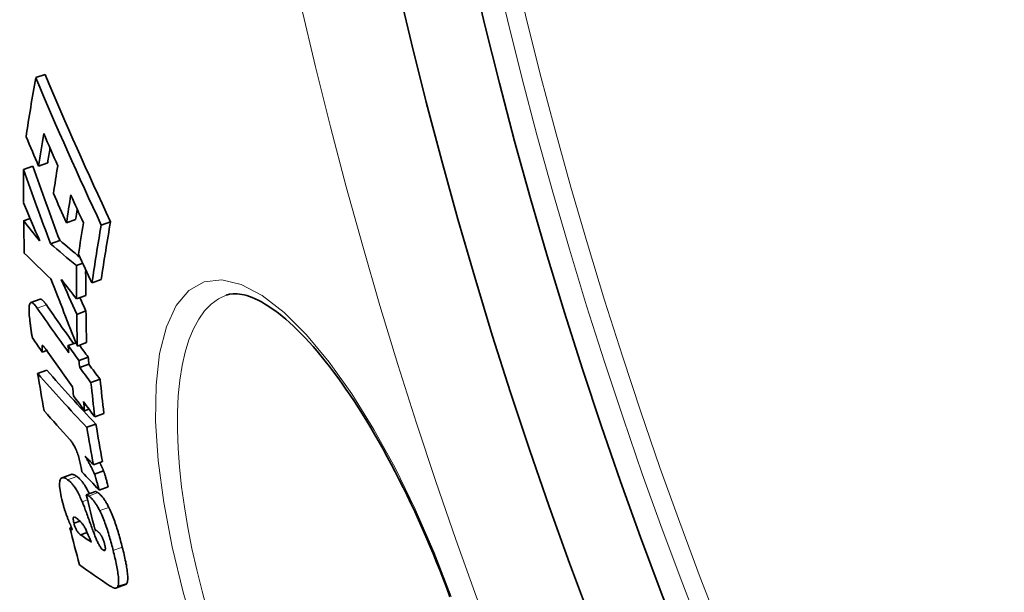
# Model space of a CAD drawing. Units: millimetres. Extents: x 3556 to 23621, y -2428 to 8253.
# Drawn here: x 20081 to 20186, y 336 to 396 of the extents above; entities that cross this region are included whole.
import ezdxf

# ---------------------------------------------------------------- set-up
doc = ezdxf.new("R2010")
doc.units = ezdxf.units.MM
doc.layers.add('Viditelná (ISO)', color=7, linetype='Continuous', lineweight=35)
doc.layers.add('Viditelná tenká (ISO)', color=7, linetype='Continuous', lineweight=18)

msp = doc.modelspace()

# ---------------------------------------------------------------- linework, layer by layer
at = {"layer": 'Viditelná (ISO)'}
for p, q in [((20082.79, 390.26), (20083.77, 390.61)), ((20081.49, 380.49), (20082.46, 380.85)), ((20083.08, 380.85), (20084.06, 381.21)), ((20081.5, 375.06), (20082.19, 375.31)), ((20086.04, 374.84), (20087.02, 375.2)), ((20089.75, 374.6), (20090.73, 374.95)), ((20084.35, 372.62), (20085.33, 372.97)), ((20087.11, 370.3), (20087.78, 370.54)), ((20088.76, 368.45), (20089.74, 368.81)), ((20083.24, 366.71), (20082.27, 366.36)), ((20087.12, 366.76), (20088.1, 367.11)), ((20103.01, 367.14), (20103.01, 367.14)), ((20087.14, 365.11), (20088.11, 365.47)), ((20086.22, 361.8), (20087.06, 362.1)), ((20087.2, 361.75), (20088.17, 362.11)), ((20083.48, 361.1), (20083.95, 361.27)), ((20087.38, 360.21), (20088.35, 360.57)), ((20082.98, 358.84), (20083.95, 359.19)), ((20087.45, 359.46), (20088.43, 359.81)), ((20088.65, 357.86), (20089.62, 358.21)), ((20087.96, 354.87), (20088.44, 355.05)), ((20089.05, 354.23), (20090.02, 354.58)), ((20088.21, 353.11), (20089.18, 353.46)), ((20088.91, 349.13), (20089.88, 349.48)), ((20089.02, 348.15), (20089.98, 348.5)), ((20086.53, 348.1), (20085.56, 347.75)), ((20088.15, 345.95), (20089.12, 346.3)), ((20089.51, 346.45), (20090.48, 346.8)), ((20086.85, 342.92), (20087.47, 343.15)), ((20086.41, 342.42), (20086.58, 342.48)), ((20087.54, 341.7), (20088.24, 341.95)), ((20092.31, 336.4), (20091.35, 336.05))]:
    msp.add_line(p, q, dxfattribs=at)
at = {"layer": 'Viditelná (ISO)', "flags": 128}
for points in [[(20126.78, 335.09), (20126.44, 336.01), (20126.09, 336.94), (20125.73, 337.86), (20125.36, 338.78), (20124.99, 339.69), (20124.61, 340.6), (20124.23, 341.5), (20123.84, 342.4), (20123.44, 343.28), (20123.04, 344.16), (20122.64, 345.02), (20122.23, 345.88), (20121.82, 346.72), (20121.4, 347.55), (20120.98, 348.38), (20120.55, 349.19), (20120.13, 349.99), (20119.69, 350.78), (20119.26, 351.55), (20118.82, 352.31), (20118.39, 353.05), (20117.95, 353.78), (20117.51, 354.5), (20117.07, 355.19), (20116.63, 355.87), (20116.18, 356.53), (20115.74, 357.18), (20115.3, 357.81), (20114.86, 358.42), (20114.42, 359.01), (20113.98, 359.59), (20113.54, 360.15), (20113.1, 360.68), (20112.67, 361.2), (20112.24, 361.7), (20111.82, 362.17), (20111.4, 362.63), (20110.98, 363.06), (20110.56, 363.48), (20110.15, 363.87), (20109.75, 364.24), (20109.35, 364.59), (20108.95, 364.92), (20108.56, 365.23), (20108.18, 365.52), (20107.81, 365.78), (20107.45, 366.02), (20107.1, 366.24), (20106.75, 366.44), (20106.42, 366.61), (20106.1, 366.77), (20105.79, 366.9), (20105.49, 367.01), (20105.21, 367.1), (20104.93, 367.17), (20104.67, 367.23), (20104.42, 367.27), (20104.19, 367.29), (20103.75, 367.3), (20103.37, 367.24), (20103.01, 367.14)], [(20082.14, 364.62), (20082.12, 364.81), (20082.1, 364.99), (20082.09, 365.16), (20082.08, 365.34), (20082.07, 365.5), (20082.07, 365.65), (20082.08, 365.79), (20082.09, 365.93), (20082.1, 366.04), (20082.12, 366.14), (20082.15, 366.22), (20082.19, 366.29), (20082.23, 366.33), (20082.27, 366.36), (20082.33, 366.37), (20082.38, 366.35), (20082.45, 366.33), (20082.51, 366.28), (20082.58, 366.22), (20082.65, 366.15), (20082.72, 366.07), (20082.8, 365.98), (20082.87, 365.87), (20082.95, 365.77)], [(20083.92, 366.12), (20083.89, 366.16), (20083.86, 366.21), (20083.82, 366.25), (20083.79, 366.3), (20083.76, 366.34), (20083.73, 366.38), (20083.7, 366.42), (20083.67, 366.45), (20083.63, 366.49), (20083.6, 366.52), (20083.57, 366.55), (20083.54, 366.58), (20083.52, 366.6), (20083.49, 366.63), (20083.46, 366.65), (20083.43, 366.67), (20083.4, 366.68), (20083.38, 366.7), (20083.35, 366.71), (20083.33, 366.71), (20083.3, 366.72), (20083.28, 366.72), (20083.26, 366.72), (20083.24, 366.71)], [(20082.44, 362.62), (20082.42, 362.68), (20082.41, 362.74), (20082.39, 362.81), (20082.38, 362.88), (20082.37, 362.95), (20082.35, 363.03), (20082.34, 363.11), (20082.32, 363.19), (20082.31, 363.28), (20082.3, 363.37), (20082.28, 363.45), (20082.27, 363.54), (20082.26, 363.64), (20082.25, 363.73), (20082.23, 363.82), (20082.22, 363.91), (20082.21, 364), (20082.2, 364.1), (20082.19, 364.19), (20082.18, 364.28), (20082.17, 364.37), (20082.16, 364.45), (20082.15, 364.54), (20082.14, 364.62)], [(20083.46, 361.81), (20083.46, 361.8), (20083.45, 361.78), (20083.45, 361.76), (20083.45, 361.74), (20083.45, 361.71), (20083.45, 361.68), (20083.45, 361.66), (20083.45, 361.63), (20083.45, 361.6), (20083.45, 361.57), (20083.45, 361.54), (20083.45, 361.51), (20083.45, 361.47), (20083.46, 361.44), (20083.46, 361.41), (20083.46, 361.37), (20083.46, 361.34), (20083.47, 361.31), (20083.47, 361.27), (20083.47, 361.24), (20083.47, 361.2), (20083.48, 361.17), (20083.48, 361.14), (20083.48, 361.1)], [(20083.9, 361.33), (20083.88, 361.36), (20083.86, 361.4), (20083.84, 361.43), (20083.82, 361.46), (20083.79, 361.49), (20083.77, 361.52), (20083.75, 361.54), (20083.73, 361.57), (20083.71, 361.6), (20083.69, 361.62), (20083.67, 361.65), (20083.65, 361.67), (20083.63, 361.69), (20083.62, 361.71), (20083.6, 361.73), (20083.58, 361.75), (20083.56, 361.77), (20083.55, 361.78), (20083.53, 361.79), (20083.51, 361.8), (20083.5, 361.81), (20083.49, 361.82), (20083.47, 361.81), (20083.46, 361.81)], [(20087.61, 348.85), (20087.58, 348.99), (20087.55, 349.14), (20087.52, 349.29), (20087.48, 349.44), (20087.44, 349.6), (20087.4, 349.75), (20087.36, 349.91), (20087.31, 350.07), (20087.26, 350.22), (20087.21, 350.37), (20087.15, 350.52), (20087.1, 350.66), (20087.04, 350.8), (20086.98, 350.92), (20086.92, 351.04), (20086.86, 351.16), (20086.8, 351.26), (20086.74, 351.36), (20086.68, 351.45), (20086.62, 351.53), (20086.57, 351.61), (20086.51, 351.68), (20086.46, 351.75), (20086.4, 351.81)], [(20088.03, 350.06), (20088.07, 349.98), (20088.11, 349.91), (20088.16, 349.83), (20088.2, 349.76), (20088.25, 349.68), (20088.29, 349.6), (20088.34, 349.52), (20088.38, 349.43), (20088.43, 349.35), (20088.47, 349.27), (20088.52, 349.19), (20088.56, 349.1), (20088.61, 349.02), (20088.65, 348.94), (20088.69, 348.86), (20088.73, 348.77), (20088.77, 348.69), (20088.81, 348.61), (20088.85, 348.53), (20088.89, 348.45), (20088.92, 348.37), (20088.96, 348.3), (20088.99, 348.22), (20089.02, 348.15)], [(20089.98, 348.5), (20089.97, 348.54), (20089.96, 348.57), (20089.94, 348.6), (20089.93, 348.64), (20089.92, 348.67), (20089.9, 348.71), (20089.88, 348.74), (20089.87, 348.78), (20089.85, 348.81), (20089.84, 348.85), (20089.82, 348.89), (20089.8, 348.92), (20089.78, 348.96), (20089.77, 349), (20089.75, 349.03), (20089.73, 349.07), (20089.71, 349.11), (20089.69, 349.15), (20089.67, 349.18), (20089.65, 349.22), (20089.63, 349.26), (20089.62, 349.3), (20089.6, 349.33), (20089.58, 349.37)], [(20087.69, 348.38), (20087.68, 348.4), (20087.68, 348.42), (20087.68, 348.44), (20087.67, 348.46), (20087.67, 348.47), (20087.67, 348.49), (20087.67, 348.51), (20087.66, 348.53), (20087.66, 348.55), (20087.66, 348.56), (20087.65, 348.58), (20087.65, 348.6), (20087.64, 348.63), (20087.64, 348.65), (20087.64, 348.67), (20087.63, 348.69), (20087.63, 348.71), (20087.63, 348.73), (20087.62, 348.75), (20087.62, 348.77), (20087.62, 348.79), (20087.61, 348.81), (20087.61, 348.83), (20087.61, 348.85)], [(20090.48, 346.8), (20090.44, 346.94), (20090.41, 347.07), (20090.38, 347.19), (20090.35, 347.3), (20090.32, 347.41), (20090.29, 347.51), (20090.27, 347.6), (20090.24, 347.68), (20090.22, 347.76), (20090.2, 347.84), (20090.18, 347.91), (20090.16, 347.98), (20090.14, 348.04), (20090.12, 348.1), (20090.11, 348.15), (20090.09, 348.2), (20090.07, 348.25), (20090.06, 348.29), (20090.05, 348.33), (20090.03, 348.37), (20090.02, 348.41), (20090.01, 348.44), (20090, 348.47), (20089.98, 348.5)], [(20085.62, 345.2), (20085.56, 345.46), (20085.5, 345.71), (20085.45, 345.96), (20085.41, 346.2), (20085.37, 346.42), (20085.34, 346.64), (20085.32, 346.84), (20085.31, 347.02), (20085.32, 347.18), (20085.33, 347.32), (20085.35, 347.44), (20085.38, 347.54), (20085.41, 347.62), (20085.46, 347.68), (20085.51, 347.72), (20085.56, 347.75), (20085.62, 347.76), (20085.69, 347.77), (20085.76, 347.76), (20085.84, 347.73), (20085.92, 347.7), (20086, 347.66), (20086.08, 347.61), (20086.17, 347.55)], [(20086.17, 347.55), (20086.23, 347.51), (20086.28, 347.47), (20086.34, 347.42), (20086.4, 347.37), (20086.46, 347.31), (20086.52, 347.25), (20086.58, 347.19), (20086.64, 347.11), (20086.7, 347.04), (20086.77, 346.96), (20086.83, 346.87), (20086.9, 346.78), (20086.97, 346.68), (20087.03, 346.57), (20087.1, 346.46), (20087.17, 346.34), (20087.24, 346.22), (20087.31, 346.09), (20087.38, 345.95), (20087.45, 345.81), (20087.52, 345.67), (20087.59, 345.51), (20087.66, 345.36), (20087.73, 345.2)], [(20087.14, 347.9), (20087.11, 347.92), (20087.08, 347.94), (20087.05, 347.96), (20087.03, 347.98), (20087, 347.99), (20086.97, 348.01), (20086.94, 348.02), (20086.92, 348.04), (20086.89, 348.05), (20086.86, 348.06), (20086.83, 348.07), (20086.81, 348.08), (20086.78, 348.09), (20086.76, 348.1), (20086.73, 348.11), (20086.71, 348.11), (20086.68, 348.11), (20086.66, 348.12), (20086.64, 348.12), (20086.61, 348.12), (20086.59, 348.12), (20086.57, 348.11), (20086.55, 348.11), (20086.53, 348.1)], [(20088.47, 346.06), (20088.41, 346.19), (20088.35, 346.31), (20088.28, 346.43), (20088.22, 346.54), (20088.16, 346.65), (20088.1, 346.75), (20088.04, 346.85), (20087.99, 346.95), (20087.93, 347.04), (20087.87, 347.12), (20087.81, 347.2), (20087.76, 347.28), (20087.7, 347.35), (20087.64, 347.42), (20087.59, 347.48), (20087.54, 347.54), (20087.48, 347.6), (20087.43, 347.65), (20087.38, 347.7), (20087.33, 347.75), (20087.28, 347.79), (20087.23, 347.83), (20087.18, 347.87), (20087.14, 347.9)], [(20089.02, 348.15), (20089.03, 348.12), (20089.04, 348.09), (20089.05, 348.05), (20089.07, 348.02), (20089.08, 347.98), (20089.09, 347.93), (20089.11, 347.89), (20089.12, 347.84), (20089.14, 347.79), (20089.16, 347.73), (20089.18, 347.67), (20089.19, 347.61), (20089.21, 347.54), (20089.23, 347.47), (20089.25, 347.4), (20089.28, 347.31), (20089.3, 347.23), (20089.33, 347.14), (20089.35, 347.04), (20089.38, 346.94), (20089.41, 346.83), (20089.44, 346.71), (20089.48, 346.58), (20089.51, 346.45)], [(20089.38, 346.17), (20089.36, 346.18), (20089.35, 346.19), (20089.33, 346.2), (20089.32, 346.2), (20089.31, 346.21), (20089.29, 346.22), (20089.28, 346.23), (20089.27, 346.24), (20089.26, 346.24), (20089.24, 346.25), (20089.23, 346.26), (20089.22, 346.26), (20089.21, 346.27), (20089.2, 346.27), (20089.19, 346.28), (20089.18, 346.28), (20089.17, 346.29), (20089.16, 346.29), (20089.15, 346.29), (20089.15, 346.29), (20089.14, 346.3), (20089.13, 346.3), (20089.12, 346.3), (20089.12, 346.3)], [(20086.19, 343.4), (20086.16, 343.47), (20086.14, 343.55), (20086.11, 343.62), (20086.08, 343.69), (20086.05, 343.77), (20086.03, 343.84), (20086, 343.91), (20085.98, 343.99), (20085.95, 344.06), (20085.93, 344.14), (20085.9, 344.22), (20085.88, 344.29), (20085.85, 344.37), (20085.83, 344.44), (20085.8, 344.52), (20085.78, 344.6), (20085.76, 344.67), (20085.74, 344.75), (20085.72, 344.82), (20085.7, 344.9), (20085.68, 344.97), (20085.66, 345.05), (20085.64, 345.12), (20085.62, 345.2)], [(20087.73, 345.2), (20087.75, 345.16), (20087.77, 345.1), (20087.8, 345.02), (20087.83, 344.94), (20087.87, 344.84), (20087.91, 344.73), (20087.95, 344.62), (20088, 344.49), (20088.05, 344.36), (20088.1, 344.22), (20088.16, 344.07), (20088.21, 343.91), (20088.27, 343.76), (20088.33, 343.6), (20088.39, 343.43), (20088.45, 343.27), (20088.51, 343.11), (20088.57, 342.94), (20088.62, 342.78), (20088.68, 342.63), (20088.74, 342.47), (20088.79, 342.32), (20088.84, 342.18), (20088.89, 342.04)], [(20088.15, 345.95), (20088.16, 345.95), (20088.17, 345.95), (20088.18, 345.94), (20088.19, 345.94), (20088.2, 345.94), (20088.21, 345.93), (20088.22, 345.93), (20088.23, 345.92), (20088.24, 345.92), (20088.25, 345.91), (20088.26, 345.91), (20088.27, 345.9), (20088.28, 345.89), (20088.29, 345.89), (20088.31, 345.88), (20088.32, 345.87), (20088.33, 345.87), (20088.34, 345.86), (20088.35, 345.85), (20088.37, 345.84), (20088.38, 345.84), (20088.39, 345.83), (20088.4, 345.82), (20088.41, 345.81)], [(20088.41, 345.81), (20088.45, 345.79), (20088.5, 345.75), (20088.54, 345.72), (20088.58, 345.68), (20088.63, 345.64), (20088.67, 345.6), (20088.72, 345.56), (20088.77, 345.51), (20088.81, 345.46), (20088.86, 345.4), (20088.91, 345.34), (20088.96, 345.28), (20089.01, 345.21), (20089.06, 345.14), (20089.11, 345.07), (20089.16, 345), (20089.21, 344.92), (20089.26, 344.83), (20089.31, 344.75), (20089.37, 344.65), (20089.42, 344.56), (20089.47, 344.46), (20089.52, 344.36), (20089.58, 344.26)], [(20090.54, 344.61), (20090.49, 344.71), (20090.44, 344.81), (20090.39, 344.91), (20090.33, 345.01), (20090.28, 345.1), (20090.23, 345.18), (20090.18, 345.27), (20090.13, 345.35), (20090.08, 345.42), (20090.03, 345.5), (20089.98, 345.57), (20089.93, 345.63), (20089.88, 345.69), (20089.83, 345.75), (20089.78, 345.81), (20089.73, 345.86), (20089.69, 345.91), (20089.64, 345.95), (20089.6, 346), (20089.55, 346.04), (20089.51, 346.07), (20089.46, 346.11), (20089.42, 346.14), (20089.38, 346.17)], [(20089.58, 344.26), (20089.65, 344.11), (20089.72, 343.95), (20089.79, 343.8), (20089.86, 343.63), (20089.93, 343.47), (20090, 343.29), (20090.07, 343.12), (20090.13, 342.95), (20090.2, 342.77), (20090.26, 342.59), (20090.32, 342.41), (20090.39, 342.23), (20090.44, 342.04), (20090.5, 341.86), (20090.56, 341.67), (20090.62, 341.49), (20090.67, 341.3), (20090.72, 341.12), (20090.77, 340.93), (20090.82, 340.75), (20090.87, 340.56), (20090.92, 340.38), (20090.97, 340.2), (20091.01, 340.02)], [(20091.98, 340.38), (20091.94, 340.55), (20091.89, 340.74), (20091.84, 340.92), (20091.79, 341.1), (20091.74, 341.28), (20091.69, 341.47), (20091.64, 341.65), (20091.58, 341.84), (20091.53, 342.02), (20091.47, 342.21), (20091.41, 342.39), (20091.35, 342.58), (20091.29, 342.76), (20091.23, 342.94), (20091.17, 343.12), (20091.1, 343.3), (20091.04, 343.47), (20090.97, 343.65), (20090.9, 343.82), (20090.83, 343.98), (20090.76, 344.15), (20090.69, 344.31), (20090.62, 344.46), (20090.54, 344.61)], [(20086.69, 342.22), (20086.67, 342.27), (20086.65, 342.32), (20086.63, 342.37), (20086.61, 342.42), (20086.58, 342.47), (20086.56, 342.52), (20086.54, 342.57), (20086.52, 342.62), (20086.5, 342.67), (20086.48, 342.72), (20086.46, 342.77), (20086.44, 342.82), (20086.41, 342.87), (20086.39, 342.92), (20086.37, 342.97), (20086.35, 343.02), (20086.33, 343.07), (20086.31, 343.12), (20086.29, 343.16), (20086.27, 343.21), (20086.25, 343.26), (20086.23, 343.31), (20086.21, 343.35), (20086.19, 343.4)], [(20087.02, 343.52), (20087, 343.53), (20086.98, 343.55), (20086.96, 343.56), (20086.93, 343.57), (20086.91, 343.58), (20086.89, 343.58), (20086.87, 343.59), (20086.85, 343.59), (20086.84, 343.58), (20086.82, 343.58), (20086.81, 343.56), (20086.79, 343.55), (20086.78, 343.52), (20086.77, 343.5), (20086.77, 343.46), (20086.77, 343.42), (20086.77, 343.38), (20086.77, 343.32), (20086.78, 343.26), (20086.79, 343.2), (20086.8, 343.13), (20086.81, 343.06), (20086.83, 342.99), (20086.85, 342.92)], [(20088.16, 342.14), (20088.11, 342.25), (20088.06, 342.35), (20088.01, 342.44), (20087.96, 342.53), (20087.91, 342.61), (20087.86, 342.68), (20087.81, 342.75), (20087.77, 342.81), (20087.72, 342.87), (20087.67, 342.92), (20087.63, 342.98), (20087.58, 343.03), (20087.54, 343.08), (20087.49, 343.13), (20087.44, 343.17), (20087.39, 343.22), (20087.35, 343.26), (20087.3, 343.3), (20087.25, 343.34), (20087.21, 343.38), (20087.16, 343.42), (20087.11, 343.45), (20087.07, 343.48), (20087.02, 343.52)], [(20086.85, 342.92), (20086.86, 342.84), (20086.88, 342.76), (20086.91, 342.67), (20086.93, 342.59), (20086.96, 342.51), (20087, 342.43), (20087.03, 342.36), (20087.06, 342.29), (20087.09, 342.23), (20087.12, 342.18), (20087.16, 342.12), (20087.19, 342.08), (20087.22, 342.03), (20087.25, 341.99), (20087.28, 341.95), (20087.31, 341.92), (20087.34, 341.88), (20087.37, 341.85), (20087.4, 341.82), (20087.43, 341.79), (20087.45, 341.77), (20087.48, 341.74), (20087.51, 341.72), (20087.54, 341.7)], [(20088.89, 342.04), (20088.94, 341.93), (20088.98, 341.82), (20089.02, 341.71), (20089.06, 341.59), (20089.11, 341.48), (20089.15, 341.38), (20089.2, 341.27), (20089.24, 341.17), (20089.29, 341.07), (20089.33, 340.97), (20089.38, 340.87), (20089.43, 340.78), (20089.47, 340.69), (20089.52, 340.61), (20089.56, 340.53), (20089.61, 340.46), (20089.65, 340.39), (20089.7, 340.32), (20089.74, 340.27), (20089.78, 340.22), (20089.82, 340.17), (20089.86, 340.13), (20089.9, 340.1), (20089.94, 340.08)], [(20089.57, 341.85), (20089.55, 341.87), (20089.54, 341.89), (20089.52, 341.91), (20089.5, 341.93), (20089.47, 341.95), (20089.45, 341.97), (20089.43, 341.99), (20089.41, 342.01), (20089.38, 342.03), (20089.36, 342.05), (20089.34, 342.06), (20089.32, 342.08), (20089.3, 342.1), (20089.27, 342.12), (20089.25, 342.14), (20089.23, 342.15), (20089.2, 342.17), (20089.18, 342.19), (20089.16, 342.21), (20089.13, 342.22), (20089.11, 342.24), (20089.09, 342.26), (20089.07, 342.27), (20089.05, 342.29)], [(20090.1, 340.67), (20090.09, 340.74), (20090.07, 340.8), (20090.06, 340.86), (20090.04, 340.92), (20090.02, 340.98), (20090, 341.04), (20089.98, 341.1), (20089.95, 341.16), (20089.93, 341.22), (20089.91, 341.28), (20089.88, 341.33), (20089.86, 341.39), (20089.83, 341.44), (20089.81, 341.49), (20089.79, 341.53), (20089.76, 341.58), (20089.74, 341.62), (20089.71, 341.66), (20089.69, 341.7), (20089.66, 341.73), (20089.64, 341.76), (20089.62, 341.8), (20089.59, 341.83), (20089.57, 341.85)], [(20089.94, 340.08), (20089.96, 340.06), (20089.98, 340.05), (20090, 340.04), (20090.02, 340.03), (20090.04, 340.02), (20090.06, 340.02), (20090.08, 340.02), (20090.1, 340.02), (20090.12, 340.03), (20090.13, 340.04), (20090.15, 340.05), (20090.16, 340.07), (20090.17, 340.09), (20090.17, 340.12), (20090.18, 340.16), (20090.18, 340.2), (20090.18, 340.24), (20090.18, 340.29), (20090.17, 340.35), (20090.16, 340.41), (20090.15, 340.47), (20090.14, 340.54), (20090.12, 340.61), (20090.1, 340.67)], [(20091.01, 340.02), (20091.06, 339.83), (20091.11, 339.63), (20091.16, 339.43), (20091.2, 339.23), (20091.25, 339.04), (20091.29, 338.84), (20091.33, 338.65), (20091.37, 338.47), (20091.41, 338.28), (20091.44, 338.1), (20091.47, 337.92), (20091.5, 337.74), (20091.52, 337.57), (20091.54, 337.41), (20091.56, 337.25), (20091.58, 337.1), (20091.58, 336.95), (20091.59, 336.82), (20091.59, 336.69), (20091.58, 336.57), (20091.57, 336.47), (20091.56, 336.37), (20091.54, 336.29), (20091.51, 336.22)], [(20092.48, 336.57), (20092.5, 336.64), (20092.52, 336.73), (20092.54, 336.82), (20092.55, 336.93), (20092.56, 337.04), (20092.56, 337.17), (20092.55, 337.31), (20092.54, 337.45), (20092.53, 337.6), (20092.51, 337.76), (20092.49, 337.93), (20092.47, 338.1), (20092.44, 338.27), (20092.41, 338.45), (20092.37, 338.63), (20092.34, 338.82), (20092.3, 339.01), (20092.26, 339.2), (20092.22, 339.39), (20092.17, 339.58), (20092.13, 339.78), (20092.08, 339.98), (20092.03, 340.18), (20091.98, 340.38)], [(20091.51, 336.22), (20091.49, 336.18), (20091.47, 336.14), (20091.45, 336.11), (20091.42, 336.09), (20091.39, 336.07), (20091.36, 336.05), (20091.33, 336.04), (20091.3, 336.04), (20091.27, 336.03), (20091.23, 336.03), (20091.2, 336.03), (20091.16, 336.04), (20091.13, 336.04), (20091.09, 336.05), (20091.06, 336.07), (20091.02, 336.08), (20090.98, 336.1), (20090.94, 336.11), (20090.9, 336.13), (20090.86, 336.15), (20090.82, 336.18), (20090.78, 336.2), (20090.74, 336.23), (20090.7, 336.25)], [(20092.31, 336.4), (20092.32, 336.4), (20092.33, 336.41), (20092.34, 336.41), (20092.35, 336.41), (20092.35, 336.42), (20092.36, 336.42), (20092.37, 336.43), (20092.38, 336.43), (20092.38, 336.44), (20092.39, 336.45), (20092.4, 336.45), (20092.41, 336.46), (20092.41, 336.47), (20092.42, 336.47), (20092.43, 336.48), (20092.43, 336.49), (20092.44, 336.5), (20092.45, 336.51), (20092.45, 336.52), (20092.46, 336.53), (20092.46, 336.54), (20092.47, 336.55), (20092.47, 336.56), (20092.48, 336.57)]]:
    msp.add_lwpolyline(points, dxfattribs=at)
at = {"layer": 'Viditelná (ISO)'}
for radius in [521.32, 513.29]:
    msp.add_circle((20629.17, 517.94), radius, dxfattribs=at)
for centre, radius, start, end in [((20629.17, 517.94), 660.5, 186.95677, 353.04323), ((20629.17, 517.94), 595, 187.72704, 352.27296), ((20629.17, 517.94), 595, 187.72704, 352.27296), ((20629.17, 517.94), 585.5, 187.8532, 214.19605), ((20642.07, 521.67), 563.58, 196.1045318577742, 196.1045373908087), ((20697.18, 537.75), 622.41, 196.2386880130672, 196.2386888667985), ((20630.29, 518.27), 553.59, 196.346217734014, 196.346246446666)]:
    msp.add_arc(centre, radius, start, end, dxfattribs=at)
for centre, major_axis, ratio, start_param, end_param in [((20713.25, 514.33), (-622.96, -226.74), 0.518992, 5.991196, 6.008027), ((20626.21, 610.45), (-551.11, -200.59), 0.854779, 0.042016, 0.076179), ((20626.22, 610.43), (-550.13, -200.23), 0.854779, 0.04205, 0.076274), ((20627.6, 605.85), (-553.82, -201.58), 0.854779, 0.043317, 0.050028), ((20714.63, 511.39), (-622.98, -226.75), 0.518992, 5.999183, 6.008464), ((20626.83, 608.39), (-552.34, -201.04), 0.854779, 0.04933, 0.056771), ((20714.61, 511.39), (-622.03, -226.4), 0.518992, 6.003865, 6.008044), ((20622.46, 573.18), (-538.66, -196.06), 0.937095, 6.275811, 6.291408), ((20716.05, 508.12), (-622.88, -226.71), 0.518992, 5.999655, 6.007551), ((20697.33, 487.86), (-597.08, -217.32), 0.694282, 6.0318, 6.039508), ((20622.46, 573.19), (-539.64, -196.41), 0.937095, 6.275853, 6.291421), ((20627.56, 606.26), (-553.68, -201.52), 0.854779, 0.057349, 0.064088), ((20717.36, 505.15), (-622.78, -226.67), 0.518992, 6.000071, 6.007967), ((20626.9, 608.42), (-552.42, -201.06), 0.854779, 0.063526, 0.069969), ((20627.55, 596.96), (-553.3, -201.39), 0.870395, 0.038937, 0.047532), ((20717.35, 505.15), (-621.83, -226.33), 0.518992, 6.004637, 6.007547), ((20670.6, 647.6), (-616.08, -224.23), 0.509297, 0.164329, 0.172186), ((20697.51, 487.9), (-597.25, -217.38), 0.694282, 6.043743, 6.051308), ((20718.61, 502.32), (-622.67, -226.63), 0.518992, 6.000457, 6.009373), ((20719.85, 499.36), (-622.47, -226.56), 0.518992, 5.993299, 6.009767), ((20719.84, 499.36), (-621.51, -226.21), 0.518992, 5.992856, 6.009351), ((20686.45, 646.84), (-633.21, -230.47), 0.375143, 0.206193, 0.218835), ((20686.46, 646.84), (-632.26, -230.12), 0.375143, 0.206492, 0.216515), ((20684.79, 643.84), (-630.95, -229.65), 0.400042, 0.18528, 0.198735), ((20627.71, 606.01), (-553.91, -201.61), 0.854779, 0.070587, 0.077287), ((20701.49, 478.28), (-595.65, -216.8), 0.694282, 6.033697, 6.041499), ((20701.48, 478.28), (-594.7, -216.45), 0.694282, 6.035017, 6.041125), ((20623.28, 574.95), (-542.16, -197.33), 0.930199, 0.01739, 0.03166), ((20626.89, 595.88), (-551.87, -200.86), 0.876121, 0.054857, 0.062706), ((20666.75, 645.49), (-611.38, -222.52), 0.544141, 0.173732, 0.180852), ((20663.98, 637.09), (-606.14, -220.62), 0.581914, 0.150386, 0.163454), ((20626.9, 595.86), (-550.89, -200.51), 0.876121, 0.059757, 0.062782), ((20663.98, 637.1), (-607.1, -220.97), 0.581914, 0.150174, 0.165212), ((20701.63, 478.3), (-595.79, -216.85), 0.694282, 6.045126, 6.052547), ((20701.62, 478.31), (-594.83, -216.5), 0.694282, 6.044758, 6.052192), ((20666.06, 633.35), (-608.98, -221.65), 0.575441, 0.14748, 0.152305), ((20665.01, 633.94), (-607.85, -221.24), 0.581914, 0.153131, 0.165599), ((20663.83, 637.79), (-607.01, -220.93), 0.581914, 0.165132, 0.170218), ((20682.64, 473.07), (-574.04, -208.93), 0.81325, 6.081686, 6.083202), ((20663.83, 637.78), (-606.04, -220.58), 0.581914, 0.166387, 0.170463), ((20683.29, 471.53), (-573.56, -208.75), 0.813251, 6.081967, 6.083485), ((20683.28, 471.54), (-572.59, -208.41), 0.81325, 6.081649, 6.08317), ((20682.58, 632.36), (-626.66, -228.09), 0.453851, 0.172502, 0.19661), ((20665.13, 480.05), (-560.26, -203.92), 0.891078, 6.122117, 6.129702), ((20682.58, 632.35), (-625.71, -227.74), 0.453851, 0.172749, 0.196895), ((20664.07, 637.14), (-607.19, -221), 0.581914, 0.170297, 0.175463), ((20664.07, 637.13), (-606.23, -220.65), 0.581914, 0.170541, 0.175716), ((20683.98, 469.98), (-573.08, -208.59), 0.81325, 6.083762, 6.091044), ((20683.97, 469.99), (-572.12, -208.24), 0.81325, 6.08345, 6.090744), ((20682.71, 473.08), (-574.1, -208.96), 0.81325, 6.090473, 6.092396), ((20665.32, 633.12), (-608.09, -221.33), 0.581914, 0.165703, 0.17078), ((20683.36, 471.55), (-573.62, -208.78), 0.81325, 6.090757, 6.092682), ((20665.08, 633.97), (-607.93, -221.27), 0.581914, 0.170678, 0.175838), ((20683.75, 628.71), (-627.23, -228.29), 0.453851, 0.172834, 0.185575), ((20667.45, 474.33), (-557.56, -202.93), 0.891078, 6.123248, 6.130868), ((20667.44, 474.34), (-556.6, -202.58), 0.891078, 6.122994, 6.130628), ((20683.82, 628.74), (-627.3, -228.32), 0.453851, 0.192967, 0.19692), ((20684.57, 626.41), (-627.65, -228.45), 0.453851, 0.189543, 0.197742), ((20649.52, 486.86), (-544.14, -198.05), 0.956988, 6.175455, 6.182252), ((20706.58, 609.37), (-645.73, -235.03), 0.290127, 0.195577, 0.197033), ((20648.59, 489.3), (-546.22, -198.81), 0.956988, 6.185506, 6.192757), ((20626, 568.48), (-548.45, -199.62), 0.927538, 0.053118, 0.055604), ((20706.57, 609.47), (-645.74, -235.03), 0.290126, 0.201473, 0.207327), ((20707.87, 605.63), (-646.07, -235.15), 0.290126, 0.195789, 0.212391)]:
    msp.add_ellipse(centre, major_axis=major_axis, ratio=ratio, start_param=start_param, end_param=end_param, dxfattribs=at)
at = {"layer": 'Viditelná tenká (ISO)'}
for p, q in [((20082.95, 365.77), (20083.92, 366.12)), ((20083.46, 361.81), (20083.49, 361.82)), ((20086.17, 347.55), (20087.14, 347.9)), ((20087.73, 345.2), (20088.28, 345.4)), ((20088.41, 345.81), (20089.38, 346.17)), ((20089.58, 344.26), (20090.54, 344.61)), ((20088.89, 342.04), (20089.22, 342.16)), ((20089.94, 340.08), (20090.18, 340.16)), ((20091.01, 340.02), (20091.98, 340.38)), ((20091.51, 336.22), (20092.48, 336.57))]:
    msp.add_line(p, q, dxfattribs=at)
at = {"layer": 'Viditelná tenká (ISO)', "flags": 128}
for points in [[(20099.85, 330.73), (20098.43, 335.61), (20097.27, 340.43), (20096.38, 345.11), (20095.79, 349.58), (20095.51, 353.76), (20095.56, 357.58), (20095.94, 360.95), (20096.66, 363.79), (20097.69, 366.04), (20099.04, 367.64), (20100.67, 368.56), (20102.54, 368.77), (20104.61, 368.28), (20106.83, 367.12), (20109.16, 365.32), (20111.55, 362.94), (20113.96, 360.03), (20116.35, 356.66), (20118.7, 352.89), (20120.95, 348.79), (20123.1, 344.41), (20125.1, 339.83), (20126.91, 335.14)], [(20101.08, 333.4), (20100.45, 335.69), (20099.88, 337.97), (20099.38, 340.23), (20098.94, 342.46), (20098.57, 344.65), (20098.27, 346.79), (20098.05, 348.87), (20097.9, 350.89), (20097.83, 352.84), (20097.84, 354.7), (20097.93, 356.47), (20098.09, 358.13), (20098.34, 359.68), (20098.66, 361.11), (20099.06, 362.42), (20099.54, 363.58), (20100.1, 364.6), (20100.72, 365.47), (20101.42, 366.19), (20102.19, 366.75), (20103.01, 367.14)]]:
    msp.add_lwpolyline(points, dxfattribs=at)
at = {"layer": 'Viditelná tenká (ISO)'}
for radius in [531.82, 510.83, 508.84]:
    msp.add_circle((20629.17, 517.94), radius, dxfattribs=at)
for radius, start, end in [(654.97, 187.01583, 352.98417), (586.54, 187.83922, 352.16078)]:
    msp.add_arc((20629.17, 517.94), radius, start, end, dxfattribs=at)

doc.saveas('drawing.dxf')
